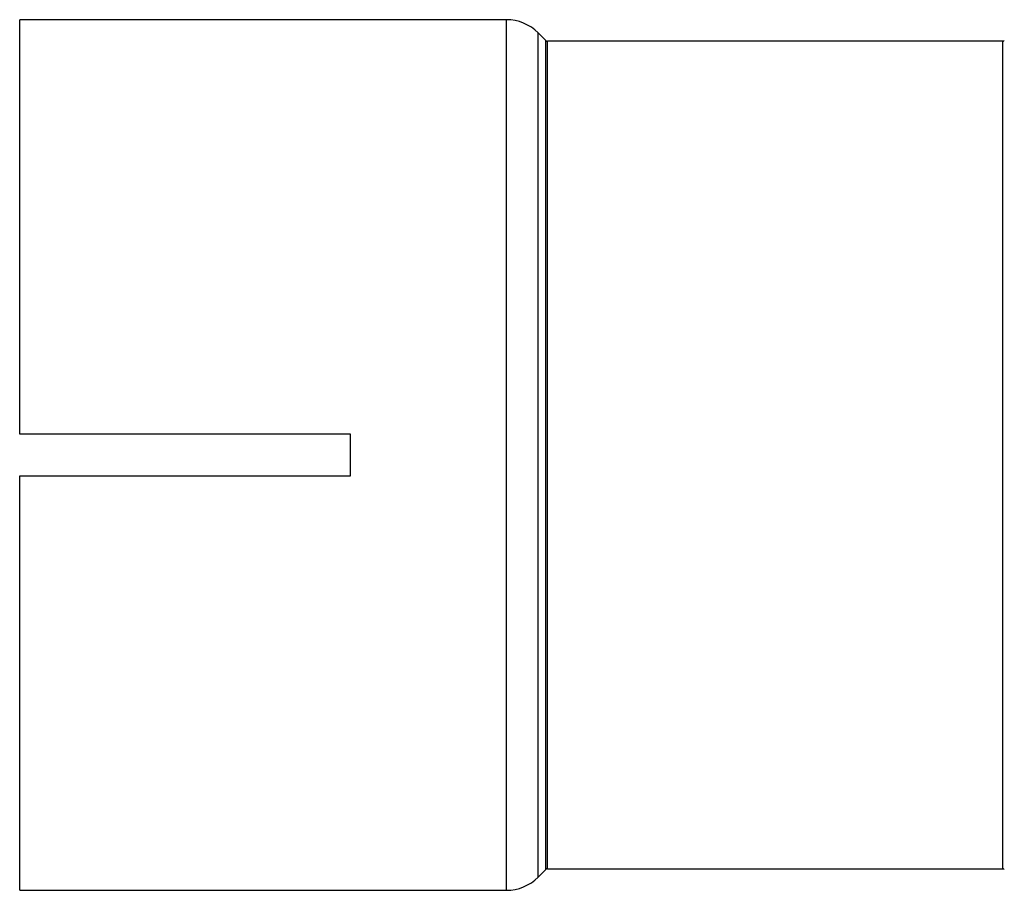
# Model space of a CAD drawing. Units: inches. Extents: x 3 to 63, y 3 to 47.3.
# Drawn here: x 39.6 to 42.6, y 18.6 to 21.2 of the extents above; entities that cross this region are included whole.
import ezdxf

# ---------------------------------------------------------------- set-up
doc = ezdxf.new("R2010")
doc.units = ezdxf.units.IN
doc.header["$LTSCALE"] = 6
doc.header["$MEASUREMENT"] = 0

msp = doc.modelspace()

# ---------------------------------------------------------------- linework, layer by layer
at = {"color": 7, "linetype": 'Continuous', "lineweight": 25}
for p, q in [((41.0611273, 21.2386027), (39.5907436, 21.2386027)), ((39.5907436, 19.9861027), (39.5907436, 21.2386027)), ((41.1807637, 21.1755065), (41.1576474, 21.1986227)), ((42.5611273, 21.1736027), (41.1853599, 21.1736027)), ((40.5907436, 19.9861027), (39.5907436, 19.9861027)), ((40.5907436, 19.8611027), (40.5907436, 19.9861027)), ((39.5907436, 18.6086027), (39.5907436, 19.8611027)), ((39.5907436, 19.8611027), (40.5907436, 19.8611027)), ((41.1576474, 18.6485826), (41.1807637, 18.6716989)), ((41.1853599, 18.6736027), (42.5611273, 18.6736027)), ((39.5907436, 18.6086027), (41.0611273, 18.6086027))]:
    msp.add_line(p, q, dxfattribs=at)
at = {"color": 8, "linetype": 'Continuous', "lineweight": 25}
for p, q in [((41.0611273, 19.9236027), (41.0611273, 21.2386027)), ((41.1576474, 19.9236027), (41.1576474, 21.1986227)), ((41.1807637, 19.9236027), (41.1807637, 21.1755065)), ((41.1853599, 19.9236027), (41.1853599, 21.1736027)), ((42.5611273, 19.9236027), (42.5611273, 21.1736027)), ((41.0611273, 18.6086027), (41.0611273, 19.9236027)), ((41.1576474, 18.6485826), (41.1576474, 19.9236027)), ((41.1807637, 18.6716989), (41.1807637, 19.9236027)), ((41.1853599, 18.6736027), (41.1853599, 19.9236027)), ((42.5611273, 18.6736027), (42.5611273, 19.9236027))]:
    msp.add_line(p, q, dxfattribs=at)
at = {"color": 7, "linetype": 'Continuous', "lineweight": 25}
for centre, radius, start, end in [((41.0611273, 21.1021027), 0.1365, 45, 90), ((41.1853599, 21.1801027), 0.0065, 225, 270), ((42.5611273, 21.1801027), 0.0065, 270, 315), ((41.1853599, 18.6671027), 0.0065, 90, 135), ((42.5611273, 18.6671027), 0.0065, 45, 90), ((41.0611273, 18.7451027), 0.1365, 270, 315)]:
    msp.add_arc(centre, radius, start, end, dxfattribs=at)

doc.saveas('drawing.dxf')
